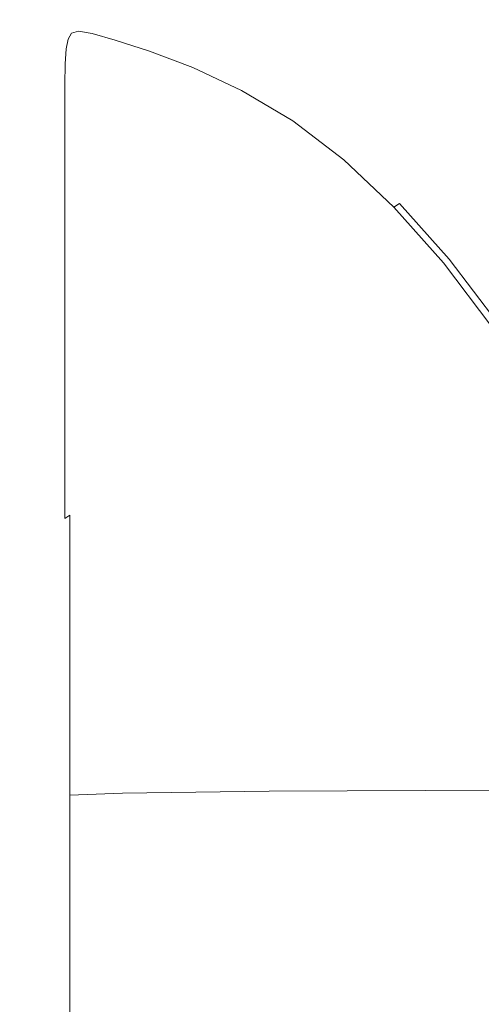
# Model space of a CAD drawing. Extents: x -24 to 72, y -209 to 25.
# Drawn here: x 44 to 46, y 15 to 20 of the extents above; entities that cross this region are included whole.
import ezdxf

# ---------------------------------------------------------------- set-up
doc = ezdxf.new("R2010")
doc.units = 0
doc.header["$LTSCALE"] = 500
doc.header["$MEASUREMENT"] = 0
doc.layers.add('NOVOTERM_CHROM', color=7, linetype='Continuous')

msp = doc.modelspace()

# ---------------------------------------------------------------- linework, layer by layer
at = {"layer": 'NOVOTERM_CHROM', "lineweight": 0}
for points, invisible_edges in [([(43.9606, 20.1139, 109.1305), (43.9208, 20.1035, 111.231), (43.9484, 20.1264, 111.2306), (43.9882, 20.1368, 109.1303)], 15), ([(43.9484, 20.1264, 111.2306), (43.9304, 20.0932, 113.1125), (44.223, 20.1112, 113.1122), (44.2406, 20.1445, 111.2304)], 15), ([(43.9882, 20.1368, 109.1303), (43.9484, 20.1264, 111.2306), (44.2406, 20.1445, 111.2304), (44.2799, 20.1549, 109.1305)], 15), ([(44.0643, 20.1238, 107.0507), (44.0368, 20.1009, 107.0507), (43.9606, 20.1139, 109.1305), (43.9882, 20.1368, 109.1303)], 15), ([(44.3552, 20.142, 107.0514), (44.0643, 20.1238, 107.0507), (43.9882, 20.1368, 109.1303), (44.2799, 20.1549, 109.1305)], 15), ([(44.4812, 20.1051, 105.2317), (44.1915, 20.0869, 105.2308), (44.0643, 20.1238, 107.0507), (44.3552, 20.142, 107.0514)], 15), ([(44.223, 20.1112, 113.1122), (45.0402, 20.1248, 113.1118), (45.0572, 20.1581, 111.2302), (44.2406, 20.1445, 111.2304)], 15), ([(44.2406, 20.1445, 111.2304), (45.0572, 20.1581, 111.2302), (45.095, 20.1686, 109.1309), (44.2799, 20.1549, 109.1305)], 15), ([(45.095, 20.1686, 109.1309), (45.168, 20.1557, 107.0523), (44.3552, 20.142, 107.0514), (44.2799, 20.1549, 109.1305)], 15), ([(45.168, 20.1557, 107.0523), (45.2901, 20.1189, 105.2331), (44.4812, 20.1051, 105.2317), (44.3552, 20.142, 107.0514)], 15), ([(46.6324, 20.0784, 114.5371), (46.6419, 20.1342, 113.1115), (45.0402, 20.1248, 113.1118), (45.03, 20.0691, 114.5372)], 15), ([(45.0402, 20.1248, 113.1118), (46.6419, 20.1342, 113.1115), (46.6576, 20.1676, 111.2301), (45.0572, 20.1581, 111.2302)], 15), ([(45.0572, 20.1581, 111.2302), (46.6576, 20.1676, 111.2301), (46.693, 20.1782, 109.1313), (45.095, 20.1686, 109.1309)], 15), ([(46.693, 20.1782, 109.1313), (46.7613, 20.1653, 107.0533), (45.168, 20.1557, 107.0523), (45.095, 20.1686, 109.1309)], 15), ([(46.7613, 20.1653, 107.0533), (46.8758, 20.1285, 105.2344), (45.2901, 20.1189, 105.2331), (45.168, 20.1557, 107.0523)], 15), ([(43.8802, 20.0425, 113.113), (43.9027, 20.0704, 113.1128), (43.9208, 20.1035, 111.231), (43.8982, 20.0755, 111.2317)], 13), ([(43.881, 19.5935, 111.458), (43.8982, 20.0755, 111.2317), (43.938, 20.0858, 109.1313), (43.9234, 19.4732, 109.4366)], 15), ([(43.9304, 20.0932, 113.1125), (43.9027, 20.0704, 113.1128), (43.8918, 20.0151, 114.5366), (43.9196, 20.0378, 114.5371)], 15), ([(43.8982, 20.0755, 111.2317), (43.9208, 20.1035, 111.231), (43.9606, 20.1139, 109.1305), (43.938, 20.0858, 109.1313)], 13), ([(43.9208, 20.1035, 111.231), (43.9027, 20.0704, 113.1128), (43.9304, 20.0932, 113.1125), (43.9484, 20.1264, 111.2306)], 15), ([(44.223, 20.1112, 113.1122), (43.9304, 20.0932, 113.1125), (43.9196, 20.0378, 114.5371), (44.2124, 20.0556, 114.5372)], 15), ([(43.938, 20.0858, 109.1313), (44.0139, 20.0729, 107.0517), (44.0097, 19.4165, 107.2675), (43.9234, 19.4732, 109.4366)], 15), ([(43.9606, 20.1139, 109.1305), (44.0368, 20.1009, 107.0507), (44.0139, 20.0729, 107.0517), (43.938, 20.0858, 109.1313)], 14), ([(44.0368, 20.1009, 107.0507), (44.1638, 20.064, 105.2308), (44.1406, 20.0362, 105.2323), (44.0139, 20.0729, 107.0517)], 14), ([(44.1915, 20.0869, 105.2308), (44.1638, 20.064, 105.2308), (44.0368, 20.1009, 107.0507), (44.0643, 20.1238, 107.0507)], 15), ([(44.3562, 20.0028, 103.9103), (44.1638, 20.064, 105.2308), (44.1915, 20.0869, 105.2308), (44.3844, 20.0256, 103.9096)], 14), ([(44.3844, 20.0256, 103.9096), (44.1915, 20.0869, 105.2308), (44.4812, 20.1051, 105.2317), (44.6723, 20.0437, 103.9103)], 15), ([(45.03, 20.0691, 114.5372), (45.0402, 20.1248, 113.1118), (44.223, 20.1112, 113.1122), (44.2124, 20.0556, 114.5372)], 15), ([(44.4812, 20.1051, 105.2317), (45.2901, 20.1189, 105.2331), (45.4757, 20.0576, 103.9116), (44.6723, 20.0437, 103.9103)], 15), ([(46.6277, 19.995, 115.619), (46.6324, 20.0784, 114.5371), (45.03, 20.0691, 114.5372), (45.0249, 19.9857, 115.6186)], 15), ([(45.2901, 20.1189, 105.2331), (46.8758, 20.1285, 105.2344), (47.0499, 20.0673, 103.913), (45.4757, 20.0576, 103.9116)], 15), ([(43.8693, 19.9873, 114.5357), (43.8802, 20.0425, 113.113), (43.8638, 19.6482, 113.2315), (43.853, 19.5082, 114.6571)], 15), ([(43.8638, 19.6482, 113.2315), (43.8802, 20.0425, 113.113), (43.8982, 20.0755, 111.2317), (43.881, 19.5935, 111.458)], 15), ([(43.8918, 20.0151, 114.5366), (43.9027, 20.0704, 113.1128), (43.8802, 20.0425, 113.113), (43.8693, 19.9873, 114.5357)], 14), ([(43.9196, 20.0378, 114.5371), (43.8918, 20.0151, 114.5366), (43.8863, 19.9322, 115.6152), (43.9141, 19.9547, 115.6169)], 15), ([(44.2124, 20.0556, 114.5372), (43.9196, 20.0378, 114.5371), (43.9141, 19.9547, 115.6169), (44.2071, 19.9724, 115.618)], 15), ([(44.0139, 20.0729, 107.0517), (44.1406, 20.0362, 105.2323), (44.1557, 19.3792, 105.2888), (44.0097, 19.4165, 107.2675)], 15), ([(44.1406, 20.0362, 105.2323), (44.1638, 20.064, 105.2308), (44.3562, 20.0028, 103.9103), (44.3324, 19.9752, 103.9128)], 15), ([(44.1557, 19.3792, 105.2888), (44.1406, 20.0362, 105.2323), (44.3324, 19.9752, 103.9128), (44.377, 19.3171, 103.8386)], 15), ([(45.0249, 19.9857, 115.6186), (45.03, 20.0691, 114.5372), (44.2124, 20.0556, 114.5372), (44.2071, 19.9724, 115.618)], 15), ([(44.597, 19.9114, 102.9656), (44.3562, 20.0028, 103.9103), (44.3844, 20.0256, 103.9096), (44.6257, 19.934, 102.964)], 14), ([(44.6257, 19.934, 102.964), (44.3844, 20.0256, 103.9096), (44.6723, 20.0437, 103.9103), (44.9117, 19.9521, 102.9639)], 15), ([(44.6723, 20.0437, 103.9103), (45.4757, 20.0576, 103.9116), (45.708, 19.9659, 102.9649), (44.9117, 19.9521, 102.9639)], 15), ([(45.4757, 20.0576, 103.9116), (47.0499, 20.0673, 103.913), (47.2679, 19.9757, 102.966), (45.708, 19.9659, 102.9649)], 15), ([(43.8638, 19.9045, 115.6129), (43.8693, 19.9873, 114.5357), (43.853, 19.5082, 114.6571), (43.8473, 19.3405, 115.7624)], 15), ([(43.8863, 19.9322, 115.6152), (43.8918, 20.0151, 114.5366), (43.8693, 19.9873, 114.5357), (43.8638, 19.9045, 115.6129)], 14), ([(43.9141, 19.9547, 115.6169), (43.9123, 19.8386, 116.4646), (44.2053, 19.8561, 116.4669), (44.2071, 19.9724, 115.618)], 15), ([(44.2053, 19.8561, 116.4669), (45.0232, 19.8693, 116.4685), (45.0249, 19.9857, 115.6186), (44.2071, 19.9724, 115.618)], 15), ([(44.3324, 19.9752, 103.9128), (44.3562, 20.0028, 103.9103), (44.597, 19.9114, 102.9656), (44.5724, 19.8841, 102.9696)], 15), ([(44.377, 19.3171, 103.8386), (44.3324, 19.9752, 103.9128), (44.5724, 19.8841, 102.9696), (44.6348, 19.2689, 102.8241)], 15), ([(45.0232, 19.8693, 116.4685), (46.6261, 19.8785, 116.4696), (46.6277, 19.995, 115.619), (45.0249, 19.9857, 115.6186)], 15), ([(47.2679, 19.9757, 102.966), (47.5145, 19.8479, 102.2706), (45.9707, 19.8381, 102.2698), (45.708, 19.9659, 102.9649)], 15), ([(43.8619, 19.7889, 116.4576), (43.8845, 19.8163, 116.4616), (43.8863, 19.9322, 115.6152), (43.8638, 19.9045, 115.6129)], 13), ([(43.8863, 19.9322, 115.6152), (43.8845, 19.8163, 116.4616), (43.9123, 19.8386, 116.4646), (43.9141, 19.9547, 115.6169)], 15), ([(44.8985, 19.8062, 102.2705), (44.8691, 19.7839, 102.2734), (44.597, 19.9114, 102.9656), (44.6257, 19.934, 102.964)], 13), ([(45.1822, 19.8243, 102.2695), (44.8985, 19.8062, 102.2705), (44.6257, 19.934, 102.964), (44.9117, 19.9521, 102.9639)], 15), ([(45.708, 19.9659, 102.9649), (45.9707, 19.8381, 102.2698), (45.1822, 19.8243, 102.2695), (44.9117, 19.9521, 102.9639)], 15), ([(43.8453, 19.3119, 116.5746), (43.8619, 19.7889, 116.4576), (43.8638, 19.9045, 115.6129), (43.8473, 19.3405, 115.7624)], 15), ([(44.2052, 19.7015, 117.1966), (45.0232, 19.7145, 117.1992), (45.0232, 19.8693, 116.4685), (44.2053, 19.8561, 116.4669)], 15), ([(44.597, 19.9114, 102.9656), (44.8691, 19.7839, 102.2734), (44.8436, 19.7571, 102.279), (44.5724, 19.8841, 102.9696)], 15), ([(44.5724, 19.8841, 102.9696), (44.8436, 19.7571, 102.279), (44.8906, 19.2735, 102.1524), (44.6348, 19.2689, 102.8241)], 15), ([(45.0232, 19.7145, 117.1992), (46.6261, 19.7236, 117.2009), (46.6261, 19.8785, 116.4696), (45.0232, 19.8693, 116.4685)], 15), ([(43.8618, 19.6352, 117.1828), (43.8844, 19.6622, 117.1885), (43.8845, 19.8163, 116.4616), (43.8619, 19.7889, 116.4576)], 13), ([(43.8845, 19.8163, 116.4616), (43.8844, 19.6622, 117.1885), (43.9123, 19.6842, 117.193), (43.9123, 19.8386, 116.4646)], 15), ([(43.9123, 19.8386, 116.4646), (43.9123, 19.6842, 117.193), (44.2052, 19.7015, 117.1966), (44.2053, 19.8561, 116.4669)], 15), ([(45.1854, 19.6366, 101.7059), (45.1554, 19.6145, 101.7101), (44.8691, 19.7839, 102.2734), (44.8985, 19.8062, 102.2705)], 13), ([(45.4668, 19.6544, 101.7039), (45.1854, 19.6366, 101.7059), (44.8985, 19.8062, 102.2705), (45.1822, 19.8243, 102.2695)], 15), ([(45.9707, 19.8381, 102.2698), (46.2471, 19.6682, 101.7034), (45.4668, 19.6544, 101.7039), (45.1822, 19.8243, 102.2695)], 15), ([(47.5145, 19.8479, 102.2706), (47.774, 19.678, 101.7037), (46.2471, 19.6682, 101.7034), (45.9707, 19.8381, 102.2698)], 15), ([(43.8453, 19.2475, 117.2565), (43.8618, 19.6352, 117.1828), (43.8619, 19.7889, 116.4576), (43.8453, 19.3119, 116.5746)], 15), ([(44.8691, 19.7839, 102.2734), (45.1554, 19.6145, 101.7101), (45.1291, 19.5883, 101.7175), (44.8436, 19.7571, 102.279)], 15), ([(44.8436, 19.7571, 102.279), (45.1291, 19.5883, 101.7175), (45.1551, 19.196, 101.6324), (44.8906, 19.2735, 102.1524)], 15), ([(44.2052, 19.7015, 117.1966), (43.9123, 19.6842, 117.193), (43.9123, 19.4861, 117.9148), (44.2052, 19.5032, 117.9194)], 15), ([(45.0232, 19.516, 117.9228), (45.0232, 19.7145, 117.1992), (44.2052, 19.7015, 117.1966), (44.2052, 19.5032, 117.9194)], 15), ([(46.6261, 19.5249, 117.9252), (46.6261, 19.7236, 117.2009), (45.0232, 19.7145, 117.1992), (45.0232, 19.516, 117.9228)], 15), ([(43.8638, 19.6482, 113.2315), (43.8548, 18.5264, 113.5869), (43.8442, 18.1318, 115.0237), (43.853, 19.5082, 114.6571)], 15), ([(43.8694, 18.2087, 112.1355), (43.8548, 18.5264, 113.5869), (43.8638, 19.6482, 113.2315), (43.881, 19.5935, 111.458)], 15), ([(43.8844, 19.4644, 117.9089), (43.8844, 19.6622, 117.1885), (43.8618, 19.6352, 117.1828), (43.8618, 19.4378, 117.9016)], 14), ([(43.9123, 19.6842, 117.193), (43.8844, 19.6622, 117.1885), (43.8844, 19.4644, 117.9089), (43.9123, 19.4861, 117.9148)], 15), ([(45.4696, 19.4191, 101.1469), (45.1854, 19.6366, 101.7059), (45.4668, 19.6544, 101.7039), (45.7486, 19.4367, 101.1439)], 15), ([(45.4668, 19.6544, 101.7039), (46.2471, 19.6682, 101.7034), (46.5208, 19.4504, 101.1426), (45.7486, 19.4367, 101.1439)], 15), ([(43.8618, 19.4378, 117.9016), (43.8618, 19.6352, 117.1828), (43.8453, 19.2475, 117.2565), (43.8452, 18.9725, 117.9705)], 15), ([(43.9198, 17.6968, 110.3502), (43.8694, 18.2087, 112.1355), (43.881, 19.5935, 111.458), (43.9234, 19.4732, 109.4366)], 15), ([(45.1291, 19.5883, 101.7175), (45.1554, 19.6145, 101.7101), (45.4389, 19.3975, 101.1525), (45.4117, 19.3718, 101.1614)], 15), ([(45.1551, 19.196, 101.6324), (45.1291, 19.5883, 101.7175), (45.4117, 19.3718, 101.1614), (45.4393, 18.9016, 101.0728)], 15), ([(45.4389, 19.3975, 101.1525), (45.1554, 19.6145, 101.7101), (45.1854, 19.6366, 101.7059), (45.4696, 19.4191, 101.1469)], 14), ([(43.853, 19.5082, 114.6571), (43.8442, 18.1318, 115.0237), (43.8378, 17.7087, 116.2162), (43.8473, 19.3405, 115.7624)], 15), ([(43.9123, 19.4861, 117.9148), (43.8844, 19.4644, 117.9089), (43.8844, 19.2237, 118.6209), (43.9122, 19.245, 118.628)], 15), ([(44.2052, 19.5032, 117.9194), (43.9123, 19.4861, 117.9148), (43.9122, 19.245, 118.628), (44.2052, 19.2617, 118.6336)], 15), ([(45.0232, 19.2743, 118.6378), (45.0232, 19.516, 117.9228), (44.2052, 19.5032, 117.9194), (44.2052, 19.2617, 118.6336)], 15), ([(46.6261, 19.2831, 118.6408), (46.6261, 19.5249, 117.9252), (45.0232, 19.516, 117.9228), (45.0232, 19.2743, 118.6378)], 15), ([(43.8617, 19.1976, 118.6121), (43.8618, 19.4378, 117.9016), (43.8452, 18.9725, 117.9705), (43.8452, 18.6536, 118.6826)], 15), ([(43.8844, 19.2237, 118.6209), (43.8844, 19.4644, 117.9089), (43.8618, 19.4378, 117.9016), (43.8617, 19.1976, 118.6121)], 14), ([(44.0097, 19.4165, 107.2675), (44.038, 17.5084, 107.912), (43.9198, 17.6968, 110.3502), (43.9234, 19.4732, 109.4366)], 15), ([(45.7501, 19.1545, 100.5949), (45.4696, 19.4191, 101.1469), (45.7486, 19.4367, 101.1439), (46.0269, 19.1718, 100.5908)], 15), ([(45.7486, 19.4367, 101.1439), (46.5208, 19.4504, 101.1426), (46.7911, 19.1853, 100.5887), (46.0269, 19.1718, 100.5908)], 15), ([(44.1557, 19.3792, 105.2888), (44.2431, 17.4687, 105.454), (44.038, 17.5084, 107.912), (44.0097, 19.4165, 107.2675)], 15), ([(44.5542, 17.4026, 103.6091), (44.2431, 17.4687, 105.454), (44.1557, 19.3792, 105.2888), (44.377, 19.3171, 103.8386)], 15), ([(45.4117, 19.3718, 101.1614), (45.4389, 19.3975, 101.1525), (45.7188, 19.1334, 100.6016), (45.691, 19.1085, 100.612)], 15), ([(45.4393, 18.9016, 101.0728), (45.4117, 19.3718, 101.1614), (45.691, 19.1085, 100.612), (45.7227, 18.5593, 100.5149)], 15), ([(45.7188, 19.1334, 100.6016), (45.4389, 19.3975, 101.1525), (45.4696, 19.4191, 101.1469), (45.7501, 19.1545, 100.5949)], 6), ([(43.8378, 17.7087, 116.2162), (43.8357, 17.9405, 116.9348), (43.8453, 19.3119, 116.5746), (43.8473, 19.3405, 115.7624)], 15), ([(43.8357, 17.9405, 116.9348), (43.8357, 18.1437, 117.4903), (43.8453, 19.2475, 117.2565), (43.8453, 19.3119, 116.5746)], 15), ([(44.8673, 17.4825, 102.3774), (44.5542, 17.4026, 103.6091), (44.377, 19.3171, 103.8386), (44.6348, 19.2689, 102.8241)], 15), ([(43.9122, 19.245, 118.628), (43.9122, 18.9615, 119.331), (44.2052, 18.9779, 119.3375), (44.2052, 19.2617, 118.6336)], 15), ([(44.2052, 18.9779, 119.3375), (45.0232, 18.9902, 119.3424), (45.0232, 19.2743, 118.6378), (44.2052, 19.2617, 118.6336)], 15), ([(44.8906, 19.2735, 102.1524), (45.0784, 17.881, 101.7587), (44.8673, 17.4825, 102.3774), (44.6348, 19.2689, 102.8241)], 15), ([(45.1551, 19.196, 101.6324), (45.2821, 18.0761, 101.3594), (45.0784, 17.881, 101.7587), (44.8906, 19.2735, 102.1524)], 15), ([(45.0232, 18.9902, 119.3424), (46.6261, 18.9988, 119.3458), (46.6261, 19.2831, 118.6408), (45.0232, 19.2743, 118.6378)], 15), ([(43.8453, 19.2475, 117.2565), (43.8357, 18.1437, 117.4903), (43.8356, 17.6345, 118.1933), (43.8452, 18.9725, 117.9705)], 15), ([(43.8617, 18.9151, 119.3125), (43.8844, 18.9406, 119.3227), (43.8844, 19.2237, 118.6209), (43.8617, 19.1976, 118.6121)], 13), ([(43.8844, 19.2237, 118.6209), (43.8844, 18.9406, 119.3227), (43.9122, 18.9615, 119.331), (43.9122, 19.245, 118.628)], 15), ([(43.8452, 18.4581, 119.3588), (43.8617, 18.9151, 119.3125), (43.8617, 19.1976, 118.6121), (43.8452, 18.6536, 118.6826)], 15), ([(45.5729, 17.546, 100.7859), (45.2821, 18.0761, 101.3594), (45.1551, 19.196, 101.6324), (45.4393, 18.9016, 101.0728)], 15), ([(46.0266, 18.8436, 100.051), (45.9947, 18.823, 100.0589), (45.7188, 19.1334, 100.6016), (45.7501, 19.1545, 100.5949)], 13), ([(46.3011, 18.8605, 100.0459), (46.0266, 18.8436, 100.051), (45.7501, 19.1545, 100.5949), (46.0269, 19.1718, 100.5908)], 13), ([(46.7911, 19.1853, 100.5887), (47.0575, 18.8737, 100.0431), (46.3011, 18.8605, 100.0459), (46.0269, 19.1718, 100.5908)], 15), ([(45.7188, 19.1334, 100.6016), (45.9947, 18.823, 100.0589), (45.9661, 18.7989, 100.0706), (45.691, 19.1085, 100.612)], 15), ([(45.691, 19.1085, 100.612), (45.9661, 18.7989, 100.0706), (45.9846, 18.3383, 100), (45.7227, 18.5593, 100.5149)], 15), ([(44.2052, 18.6522, 120.0292), (45.0232, 18.6642, 120.0347), (45.0232, 18.9902, 119.3424), (44.2052, 18.9779, 119.3375)], 15), ([(45.0232, 18.6642, 120.0347), (46.6261, 18.6726, 120.0385), (46.6261, 18.9988, 119.3458), (45.0232, 18.9902, 119.3424)], 15), ([(43.8452, 18.9725, 117.9705), (43.8356, 17.6345, 118.1933), (43.8355, 17.079, 118.9132), (43.8452, 18.6536, 118.6826)], 15), ([(43.8617, 18.5909, 120.001), (43.8844, 18.6158, 120.0125), (43.8844, 18.9406, 119.3227), (43.8617, 18.9151, 119.3125)], 13), ([(43.8844, 18.9406, 119.3227), (43.8844, 18.6158, 120.0125), (43.9122, 18.6362, 120.0218), (43.9122, 18.9615, 119.331)], 15), ([(43.9122, 18.9615, 119.331), (43.9122, 18.6362, 120.0218), (44.2052, 18.6522, 120.0292), (44.2052, 18.9779, 119.3375)], 15), ([(43.8452, 18.2244, 120.0174), (43.8617, 18.5909, 120.001), (43.8617, 18.9151, 119.3125), (43.8452, 18.4581, 119.3588)], 15), ([(45.8702, 16.9652, 100.1995), (45.5729, 17.546, 100.7859), (45.4393, 18.9016, 101.0728), (45.7227, 18.5593, 100.5149)], 15), ([(45.9947, 18.823, 100.0589), (46.2658, 18.467, 99.5256), (46.2366, 18.4438, 99.5384), (45.9661, 18.7989, 100.0706)], 15), ([(46.2982, 18.4869, 99.5165), (46.2658, 18.467, 99.5256), (45.9947, 18.823, 100.0589), (46.0266, 18.8436, 100.051)], 13), ([(46.5705, 18.5033, 99.5105), (46.2982, 18.4869, 99.5165), (46.0266, 18.8436, 100.051), (46.3011, 18.8605, 100.0459)], 13), ([(45.9661, 18.7989, 100.0706), (46.2366, 18.4438, 99.5384), (46.2396, 18.0757, 99.4986), (45.9846, 18.3383, 100)], 15), ([(43.8355, 17.079, 118.9132), (43.8355, 17.143, 119.5196), (43.8452, 18.4581, 119.3588), (43.8452, 18.6536, 118.6826)], 15), ([(44.2052, 18.6522, 120.0292), (43.9122, 18.6362, 120.0218), (43.9122, 18.2697, 120.6988), (44.2052, 18.2853, 120.7069)], 15), ([(45.0232, 18.297, 120.7131), (45.0232, 18.6642, 120.0347), (44.2052, 18.6522, 120.0292), (44.2052, 18.2853, 120.7069)], 15), ([(46.6261, 18.3052, 120.7173), (46.6261, 18.6726, 120.0385), (45.0232, 18.6642, 120.0347), (45.0232, 18.297, 120.7131)], 15), ([(43.8844, 18.25, 120.6884), (43.8844, 18.6158, 120.0125), (43.8617, 18.5909, 120.001), (43.8617, 18.2257, 120.6756)], 14), ([(43.9122, 18.6362, 120.0218), (43.8844, 18.6158, 120.0125), (43.8844, 18.25, 120.6884), (43.9122, 18.2697, 120.6988)], 15), ([(43.8617, 18.2257, 120.6756), (43.8617, 18.5909, 120.001), (43.8452, 18.2244, 120.0174), (43.8452, 17.7915, 120.6768)], 15), ([(45.9846, 18.3383, 100), (46.0937, 17.0082, 99.7612), (45.8702, 16.9652, 100.1995), (45.7227, 18.5593, 100.5149)], 15), ([(43.8548, 18.5264, 113.5869), (43.8521, 16.8175, 114.1836), (43.8432, 15.6597, 115.5629), (43.8442, 18.1318, 115.0237)], 15), ([(43.8602, 15.7118, 113.6037), (43.8521, 16.8175, 114.1836), (43.8548, 18.5264, 113.5869), (43.8694, 18.2087, 112.1355)], 15), ([(43.8355, 17.143, 119.5196), (43.8356, 17.1796, 120.0916), (43.8452, 18.2244, 120.0174), (43.8452, 18.4581, 119.3588)], 15), ([(46.2396, 18.0757, 99.4986), (46.3036, 17.0211, 99.3495), (46.0937, 17.0082, 99.7612), (45.9846, 18.3383, 100)], 15), ([(43.9122, 18.2697, 120.6988), (43.8844, 18.25, 120.6884), (43.8844, 17.844, 121.3488), (43.9122, 17.8632, 121.3602)], 15), ([(44.2052, 18.2853, 120.7069), (43.9122, 18.2697, 120.6988), (43.9122, 17.8632, 121.3602), (44.2052, 17.8783, 121.3692)], 15), ([(45.0232, 17.8896, 121.3759), (45.0232, 18.297, 120.7131), (44.2052, 18.2853, 120.7069), (44.2052, 17.8783, 121.3692)], 15), ([(46.6261, 17.8975, 121.3806), (46.6261, 18.3052, 120.7173), (45.0232, 18.297, 120.7131), (45.0232, 17.8896, 121.3759)], 15), ([(43.8452, 18.2244, 120.0174), (43.8356, 17.1796, 120.0916), (43.8355, 16.5419, 120.7082), (43.8452, 17.7915, 120.6768)], 15), ([(43.8617, 17.8205, 121.3349), (43.8617, 18.2257, 120.6756), (43.8452, 17.7915, 120.6768), (43.8452, 17.3162, 121.3269)], 15), ([(43.8844, 17.844, 121.3488), (43.8844, 18.25, 120.6884), (43.8617, 18.2257, 120.6756), (43.8617, 17.8205, 121.3349)], 14), ([(43.9297, 14.2369, 112.2046), (43.8602, 15.7118, 113.6037), (43.8694, 18.2087, 112.1355), (43.9198, 17.6968, 110.3502)], 15), ([(43.8357, 18.1437, 117.4903), (43.8328, 16.4641, 117.8566), (43.8322, 15.248, 118.5271), (43.8356, 17.6345, 118.1933)], 15), ([(43.8323, 15.4554, 117.6743), (43.8328, 16.4641, 117.8566), (43.8357, 18.1437, 117.4903), (43.8357, 17.9405, 116.9348)], 15), ([(43.8442, 18.1318, 115.0237), (43.8432, 15.6597, 115.5629), (43.8356, 14.5961, 117.0816), (43.8378, 17.7087, 116.2162)], 15), ([(45.2821, 18.0761, 101.3594), (45.494, 16.3711, 100.9304), (45.4694, 15.3551, 100.9737), (45.0784, 17.881, 101.7587)], 15), ([(45.8042, 15.1283, 100.3148), (45.494, 16.3711, 100.9304), (45.2821, 18.0761, 101.3594), (45.5729, 17.546, 100.7859)], 15), ([(43.8356, 14.5961, 117.0816), (43.8323, 15.4554, 117.6743), (43.8357, 17.9405, 116.9348), (43.8378, 17.7087, 116.2162)], 15), ([(44.2052, 17.4321, 122.0143), (45.0232, 17.4431, 122.0216), (45.0232, 17.8896, 121.3759), (44.2052, 17.8783, 121.3692)], 15), ([(45.0232, 17.4431, 122.0216), (46.6261, 17.4507, 122.0267), (46.6261, 17.8975, 121.3806), (45.0232, 17.8896, 121.3759)], 15), ([(43.8617, 17.3763, 121.9771), (43.8844, 17.399, 121.9923), (43.8844, 17.844, 121.3488), (43.8617, 17.8205, 121.3349)], 13), ([(43.8844, 17.844, 121.3488), (43.8844, 17.399, 121.9923), (43.9122, 17.4176, 122.0046), (43.9122, 17.8632, 121.3602)], 13), ([(43.9122, 17.8632, 121.3602), (43.9122, 17.4176, 122.0046), (44.2052, 17.4321, 122.0143), (44.2052, 17.8783, 121.3692)], 15), ([(45.0784, 17.881, 101.7587), (45.4694, 15.3551, 100.9737), (45.3512, 13.9985, 101.4804), (44.8673, 17.4825, 102.3774)], 15), ([(43.8452, 17.7915, 120.6768), (43.8355, 16.5419, 120.7082), (43.8354, 15.8547, 121.3337), (43.8452, 17.3162, 121.3269)], 15), ([(43.8452, 16.9556, 121.9576), (43.8617, 17.3763, 121.9771), (43.8617, 17.8205, 121.3349), (43.8452, 17.3162, 121.3269)], 15), ([(44.038, 17.5084, 107.912), (44.1127, 13.7253, 109.199), (43.9297, 14.2369, 112.2046), (43.9198, 17.6968, 110.3502)], 15), ([(43.8356, 17.6345, 118.1933), (43.8322, 15.248, 118.5271), (43.8327, 14.0741, 119.366), (43.8355, 17.079, 118.9132)], 15), ([(44.2431, 17.4687, 105.454), (44.4365, 13.6805, 105.7813), (44.1127, 13.7253, 109.199), (44.038, 17.5084, 107.912)], 15), ([(46.1762, 13.9209, 99.5804), (45.8042, 15.1283, 100.3148), (45.5729, 17.546, 100.7859), (45.8702, 16.9652, 100.1995)], 15), ([(44.9281, 13.606, 103.1457), (44.4365, 13.6805, 105.7813), (44.2431, 17.4687, 105.454), (44.5542, 17.4026, 103.6091)], 15), ([(45.3512, 13.9985, 101.4804), (44.9281, 13.606, 103.1457), (44.5542, 17.4026, 103.6091), (44.8673, 17.4825, 102.3774)], 15), ([(45.0232, 16.9584, 122.6486), (46.6261, 16.9658, 122.654), (46.6261, 17.4507, 122.0267), (45.0232, 17.4431, 122.0216)], 15), ([(43.8617, 16.8941, 122.6009), (43.8844, 16.916, 122.6171), (43.8844, 17.399, 121.9923), (43.8617, 17.3763, 121.9771)], 15), ([(43.8844, 17.399, 121.9923), (43.8844, 16.916, 122.6171), (43.9122, 16.9338, 122.6304), (43.9122, 17.4176, 122.0046)], 15), ([(43.9122, 17.4176, 122.0046), (43.9122, 16.9338, 122.6304), (44.2052, 16.9479, 122.6408), (44.2052, 17.4321, 122.0143)], 14), ([(44.2052, 16.9479, 122.6408), (45.0232, 16.9584, 122.6486), (45.0232, 17.4431, 122.0216), (44.2052, 17.4321, 122.0143)], 15), ([(43.8452, 16.5618, 122.5649), (43.8617, 16.8941, 122.6009), (43.8617, 17.3763, 121.9771), (43.8452, 16.9556, 121.9576)], 15), ([(43.8354, 15.8547, 121.3337), (43.8355, 15.743, 121.9322), (43.8452, 16.9556, 121.9576), (43.8452, 17.3162, 121.3269)], 15), ([(43.8356, 17.1796, 120.0916), (43.8326, 15.5893, 120.2166), (43.8321, 14.3323, 120.704), (43.8355, 16.5419, 120.7082)], 15), ([(43.8321, 14.7398, 119.8984), (43.8326, 15.5893, 120.2166), (43.8356, 17.1796, 120.0916), (43.8355, 17.143, 119.5196)], 15), ([(43.8327, 14.0741, 119.366), (43.8321, 14.7398, 119.8984), (43.8355, 17.143, 119.5196), (43.8355, 17.079, 118.9132)], 15), ([(46.0937, 17.0082, 99.7612), (46.3426, 14.5724, 99.2555), (46.1762, 13.9209, 99.5804), (45.8702, 16.9652, 100.1995)], 15), ([(46.3036, 17.0211, 99.3495), (46.4207, 15.4142, 99.1072), (46.3426, 14.5724, 99.2555), (46.0937, 17.0082, 99.7612)], 15), ([(43.8355, 15.743, 121.9322), (43.8356, 15.6127, 122.4924), (43.8452, 16.5618, 122.5649), (43.8452, 16.9556, 121.9576)], 15), ([(45.0232, 16.4367, 123.2553), (45.0232, 16.9584, 122.6486), (44.2052, 16.9479, 122.6408), (44.2052, 16.4265, 123.247)], 15), ([(46.6261, 16.4437, 123.2611), (46.6261, 16.9658, 122.654), (45.0232, 16.9584, 122.6486), (45.0232, 16.4367, 123.2553)], 15), ([(46.8893, 16.0074, 111.8098), (43.4324, 16.9019, 111.8098), (43.4324, 16.7534, 113.9308), (46.936, 15.802, 113.7943)], 15), ([(43.4324, 16.7534, 109.6887), (43.4324, 16.9019, 111.8098), (46.8893, 16.0074, 111.8098), (46.936, 15.802, 109.8253)], 15), ([(43.8844, 16.396, 123.2218), (43.8844, 16.916, 122.6171), (43.8617, 16.8941, 122.6009), (43.8617, 16.375, 123.2045)], 15), ([(43.9122, 16.9338, 122.6304), (43.8844, 16.916, 122.6171), (43.8844, 16.396, 123.2218), (43.9122, 16.4131, 123.2359)], 15), ([(44.2052, 16.9479, 122.6408), (43.9122, 16.9338, 122.6304), (43.9122, 16.4131, 123.2359), (44.2052, 16.4265, 123.247)], 13), ([(43.8617, 16.375, 123.2045), (43.8617, 16.8941, 122.6009), (43.8452, 16.5618, 122.5649), (43.8452, 15.9872, 123.1446)], 15), ([(43.8432, 15.6597, 115.5629), (43.8521, 16.8175, 114.1836), (43.8602, 15.7118, 113.6037), (43.8502, 11.8932, 116.2023)], 15), ([(46.936, 15.802, 113.7943), (43.4324, 16.7534, 113.9308), (43.4324, 16.3178, 116.0164), (46.9826, 15.3235, 115.7615)], 15), ([(43.4324, 16.3178, 107.6031), (43.4324, 16.7534, 109.6887), (46.936, 15.802, 109.8253), (46.9826, 15.3235, 107.8581)], 15), ([(43.8355, 16.5419, 120.7082), (43.8321, 14.3323, 120.704), (43.8327, 13.0651, 121.3608), (43.8354, 15.8547, 121.3337)], 15), ([(43.8452, 16.5618, 122.5649), (43.8356, 15.6127, 122.4924), (43.8355, 14.8696, 123.0027), (43.8452, 15.9872, 123.1446)], 15), ([(43.8322, 15.248, 118.5271), (43.8328, 16.4641, 117.8566), (43.8323, 15.4554, 117.6743), (43.8346, 11.6371, 118.9294)], 15), ([(43.9122, 16.4131, 123.2359), (43.8844, 16.396, 123.2218), (43.8844, 15.8403, 123.805), (43.9122, 15.8566, 123.8198)], 15), ([(44.2052, 16.4265, 123.247), (43.9122, 16.4131, 123.2359), (43.9122, 15.8566, 123.8198), (44.2052, 15.8695, 123.8316)], 13), ([(45.0232, 15.8792, 123.8403), (45.0232, 16.4367, 123.2553), (44.2052, 16.4265, 123.247), (44.2052, 15.8695, 123.8316)], 7), ([(46.6261, 15.8859, 123.8465), (46.6261, 16.4437, 123.2611), (45.0232, 16.4367, 123.2553), (45.0232, 15.8792, 123.8403)], 7), ([(43.8617, 15.8203, 123.7867), (43.8617, 16.375, 123.2045), (43.8452, 15.9872, 123.1446), (43.8452, 15.3732, 123.7085)], 15), ([(43.8844, 15.8403, 123.805), (43.8844, 16.396, 123.2218), (43.8617, 16.375, 123.2045), (43.8617, 15.8203, 123.7867)], 15), ([(45.4694, 15.3551, 100.9737), (45.494, 16.3711, 100.9304), (45.8042, 15.1283, 100.3148), (46.1254, 11.4714, 99.6733)], 15), ([(43.4324, 16.3178, 116.0164), (43.4324, 15.6052, 118.0309), (46.936, 14.7099, 117.694), (46.9826, 15.3235, 115.7615)], 15), ([(46.936, 14.7099, 105.9255), (43.4324, 15.6052, 105.5886), (43.4324, 16.3178, 107.6031), (46.9826, 15.3235, 107.8581)], 15), ([(43.8452, 15.9872, 123.1446), (43.8355, 14.8696, 123.0027), (43.8354, 14.0759, 123.5139), (43.8452, 15.3732, 123.7085)], 15), ([(43.8327, 13.0651, 121.3608), (43.8321, 13.5062, 121.9698), (43.8355, 15.743, 121.9322), (43.8354, 15.8547, 121.3337)], 15), ([(43.8844, 15.8403, 123.805), (43.8844, 15.2504, 124.3651), (43.9122, 15.2659, 124.3808), (43.9122, 15.8566, 123.8198)], 15), ([(43.9122, 15.8566, 123.8198), (43.9122, 15.2659, 124.3808), (44.2052, 15.2782, 124.3931), (44.2052, 15.8695, 123.8316)], 6), ([(44.2052, 15.2782, 124.3931), (45.0232, 15.2873, 124.4024), (45.0232, 15.8792, 123.8403), (44.2052, 15.8695, 123.8316)], 15), ([(45.0232, 15.2873, 124.4024), (46.6261, 15.2937, 124.4088), (46.6261, 15.8859, 123.8465), (45.0232, 15.8792, 123.8403)], 15), ([(43.8452, 14.8615, 124.2681), (43.8617, 15.2313, 124.3459), (43.8617, 15.8203, 123.7867), (43.8452, 15.3732, 123.7085)], 15), ([(43.8617, 15.2313, 124.3459), (43.8844, 15.2504, 124.3651), (43.8844, 15.8403, 123.805), (43.8617, 15.8203, 123.7867)], 15), ([(43.8321, 13.5062, 121.9698), (43.8326, 14.1675, 122.3951), (43.8356, 15.6127, 122.4924), (43.8355, 15.743, 121.9322)], 15), ([(43.8502, 11.8932, 116.2023), (43.8602, 15.7118, 113.6037), (43.9297, 14.2369, 112.2046), (43.9551, 8.5741, 115.332)], 15), ([(43.8356, 14.5961, 117.0816), (43.8432, 15.6597, 115.5629), (43.8502, 11.8932, 116.2023), (43.8411, 9.5895, 118.4659)], 15), ([(43.4324, 15.6052, 118.0309), (43.4324, 14.6254, 119.9389), (46.8893, 13.8508, 119.5109), (46.936, 14.7099, 117.694)], 15), ([(46.8893, 13.8508, 104.1086), (43.4324, 14.6254, 103.6807), (43.4324, 15.6052, 105.5886), (46.936, 14.7099, 105.9255)], 15), ([(43.8356, 15.6127, 122.4924), (43.8326, 14.1675, 122.3951), (43.8321, 12.9142, 122.6954), (43.8355, 14.8696, 123.0027)], 15), ([(43.8321, 14.3323, 120.704), (43.8326, 15.5893, 120.2166), (43.8321, 14.7398, 119.8984), (43.8345, 11.0183, 120.5985)], 15), ([(43.8346, 11.6371, 118.9294), (43.8323, 15.4554, 117.6743), (43.8356, 14.5961, 117.0816), (43.8411, 9.5895, 118.4659)], 15), ([(43.8354, 14.0759, 123.5139), (43.8355, 13.7937, 124.0764), (43.8452, 14.8615, 124.2681), (43.8452, 15.3732, 123.7085)], 15), ([(45.3512, 13.9985, 101.4804), (45.4694, 15.3551, 100.9737), (46.1254, 11.4714, 99.6733), (46.1678, 8.2907, 99.9841)], 15), ([(43.8844, 15.2504, 124.3651), (43.8844, 14.6276, 124.901), (43.9122, 14.6423, 124.9174), (43.9122, 15.2659, 124.3808)], 15), ([(43.9122, 15.2659, 124.3808), (43.9122, 14.6423, 124.9174), (44.2052, 14.6539, 124.9302), (44.2052, 15.2782, 124.3931)], 14), ([(44.2052, 14.6539, 124.9302), (45.0232, 14.6626, 124.9399), (45.0232, 15.2873, 124.4024), (44.2052, 15.2782, 124.3931)], 15), ([(45.0232, 14.6626, 124.9399), (46.6261, 14.6686, 124.9466), (46.6261, 15.2937, 124.4088), (45.0232, 15.2873, 124.4024)], 15), ([(43.8327, 14.0741, 119.366), (43.8322, 15.248, 118.5271), (43.8346, 11.6371, 118.9294), (43.8371, 9.2399, 120.1031)], 15), ([(43.8452, 14.3228, 124.7993), (43.8617, 14.6095, 124.8809), (43.8617, 15.2313, 124.3459), (43.8452, 14.8615, 124.2681)], 15), ([(43.8617, 14.6095, 124.8809), (43.8844, 14.6276, 124.901), (43.8844, 15.2504, 124.3651), (43.8617, 15.2313, 124.3459)], 15), ([(46.1254, 11.4714, 99.6733), (45.8042, 15.1283, 100.3148), (46.1762, 13.9209, 99.5804), (46.6835, 9.021, 98.572)], 15), ([(43.8355, 14.8696, 123.0027), (43.8321, 12.9142, 122.6954), (43.8327, 11.5989, 123.1578), (43.8354, 14.0759, 123.5139)], 15), ([(43.8355, 13.7937, 124.0764), (43.8356, 13.5024, 124.5983), (43.8452, 14.3228, 124.7993), (43.8452, 14.8615, 124.2681)], 15), ([(43.8345, 11.0183, 120.5985), (43.8321, 14.7398, 119.8984), (43.8327, 14.0741, 119.366), (43.8371, 9.2399, 120.1031)], 15)]:
    msp.add_3dface(points, dxfattribs=dict(at, invisible_edges=invisible_edges))

doc.saveas('drawing.dxf')
